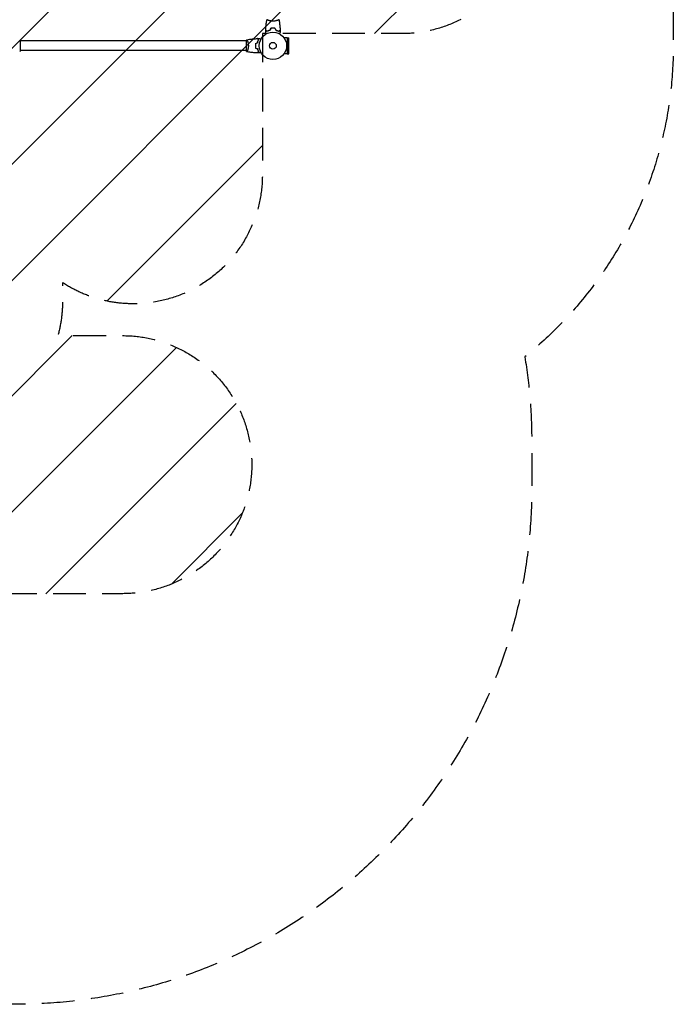
# Model space of a CAD drawing. Units: millimetres. Extents: x -5139 to 4797, y -3715 to 3715.
# Drawn here: x 2265 to 4797, y -3715 to 101 of the extents above; entities that cross this region are included whole.
import ezdxf

# ---------------------------------------------------------------- set-up
doc = ezdxf.new("R2010")
doc.units = ezdxf.units.MM
doc.header["$LTSCALE"] = 20
doc.linetypes.add('HIDDEN', pattern=[9.525, 6.35, -3.175])
for name, color, linetype in [('2d', 230, 'Continuous'), ('EN16630-SafetyZone', 97, 'HIDDEN'), ('EN16630-TrainingSpace', 20, 'HIDDEN'), ('EN16630-TrainingSpace_Hatch', 20, 'HIDDEN')]:
    doc.layers.add(name, color=color, linetype=linetype)

msp = doc.modelspace()

# ---------------------------------------------------------------- hatches: boundary and pattern name
at = {"layer": 'EN16630-TrainingSpace_Hatch'}
h = msp.add_hatch(dxfattribs=at)
h.set_pattern_fill('ANSI31', color=256, scale=100)
edge = h.paths.add_edge_path()
edge.add_line((3205, 2030), (3205, 1477.1))
edge.add_line((3205, 1477.1), (3746, 1477.1))
edge.add_arc((3746, 977.1), 500, 0, 90, ccw=False)
edge.add_line((4246, 977.1), (4246, 547.1))
edge.add_arc((3746, 547.1), 500, -90, 0, ccw=False)
edge.add_line((3746, 47.1), (3246, 47.1))
edge.add_line((3246, 47.1), (3205, 47.1))
edge.add_line((3205, 47.1), (3205, -500))
edge.add_arc((2705, -500), 500, -90, 0, ccw=False)
edge.add_arc((2705, -500), 500, 236.7603, 270, ccw=False)
edge.add_line((2430.9, -918.2), (2430.9, -990.2))
edge.add_arc((1930.9, -990.2), 500, -15.4514, 0, ccw=False)
edge.add_line((2412.9, -1123.4), (2664, -1123.4))
edge.add_arc((2664, -1623.4), 500, 0, 90, ccw=False)
edge.add_arc((2664, -1623.4), 500, 270, 360, ccw=False)
edge.add_line((2664, -2123.4), (2164, -2123.4))
edge.add_line((2164, -2123.4), (1664, -2123.4))
edge.add_arc((1664, -1623.4), 500, 228.3633, 270, ccw=False)
edge.add_arc((1000, -1623), 500, 270, 311.5746, ccw=False)
edge.add_line((1000, -2123), (-1000, -2123))
edge.add_arc((-1000, -1623), 500, 164.5914, 270, ccw=False)
edge.add_line((-1482, -1490.1), (-1801.2, -1490.1))
edge.add_arc((-2800.8, -1464.5), 1000, 270, 358.5325, ccw=False)
edge.add_line((-2800.8, -2464.5), (-3000.8, -2464.5))
edge.add_arc((-3000.8, -1464.5), 1000, 107.3553, 270, ccw=False)
edge.add_arc((-2439, 0), 1000, 180, 210.6683, ccw=False)
edge.add_line((-3439, 0), (-3439, 2164))
edge.add_arc((-2439, 2164), 1000, 90, 180, ccw=False)
edge.add_arc((-2439, 2164), 1000, 0, 90, ccw=False)
edge.add_line((-1439, 2164), (-1439, 408.2))
edge.add_line((-1439, 408.2), (-978.6, 408.2))
edge.add_arc((-500, 552.9), 500, 180, 196.8265, ccw=False)
edge.add_line((-1000, 552.9), (-1000, 982.9))
edge.add_arc((-500, 982.9), 500, 90, 180, ccw=False)
edge.add_line((-500, 1482.9), (0, 1482.9))
edge.add_line((0, 1482.9), (500, 1482.9))
edge.add_arc((500, 982.9), 500, 0, 90, ccw=False)
edge.add_line((1000, 982.9), (1000, 552.9))
edge.add_arc((500, 552.9), 500, -16.8265, 0, ccw=False)
edge.add_line((978.6, 408.2), (1930.9, 408.2))
edge.add_arc((1930.9, -91.8), 500, 56.7603, 90, ccw=False)
edge.add_line((2205, 326.3), (2205, 500))
edge.add_arc((2705, 500), 500, 156.6354, 180, ccw=False)
edge.add_line((2246, 698.3), (2246, 831.7))
edge.add_arc((2705, 1030), 500, 180, 203.3646, ccw=False)
edge.add_line((2205, 1030), (2205, 2030))
edge.add_arc((2705, 2030), 500, 90, 180, ccw=False)
edge.add_arc((2705, 2030), 500, 0, 90, ccw=False)

# ---------------------------------------------------------------- linework, layer by layer
at = {"layer": '2d'}
for p, q in [((3227, 98.8), (3227, 98.8)), ((3265, 98.8), (3265, 98.8)), ((2268, -19.5), (2268, 19.5)), ((3142, 19), (2268, 19)), ((3142, 19.5), (3142, -19.5)), ((3147.2, 19), (3147.2, 19)), ((3301, 31.1), (3288.9, 31.1)), ((3301, 31.1), (3301, -31.1)), ((3301, 31), (3307.5, 31)), ((3307.5, -31), (3307.5, 31)), ((3142, -19), (2268, -19)), ((3147.2, -19), (3147.2, -19)), ((3301, -31.1), (3288.9, -31.1)), ((3301, -31), (3307.5, -31))]:
    msp.add_line(p, q, dxfattribs=at)
for radius in [53, 13]:
    msp.add_circle((3246, 0), radius, dxfattribs=at)
for points, knots in [([(3218.2, 60.6), (3218.3, 63.9), (3218.5, 67.2), (3219.1, 75.7), (3219.6, 80.8), (3220.9, 91), (3221.6, 96), (3222.5, 100.9)], [0, 0, 0, 0, 10.001335, 10.001335, 25.652861, 25.652861, 40.904303, 40.904303, 40.904303, 40.904303]), ([(3246, 95.3), (3245.1, 95.3), (3244.3, 95.3), (3242.6, 95.4), (3241.8, 95.4), (3240.5, 95.6), (3240.1, 95.6), (3239.3, 95.7), (3238.9, 95.8), (3237.7, 96), (3236.9, 96.1), (3235.4, 96.4), (3234.7, 96.6), (3233.3, 96.9), (3232.6, 97.1), (3230.6, 97.6), (3229.4, 98), (3227.8, 98.5), (3227.3, 98.7), (3226.3, 99.1), (3225.9, 99.2), (3224.7, 99.7), (3224.1, 100), (3223.3, 100.4), (3223.1, 100.5), (3222.8, 100.7), (3222.7, 100.7), (3222.6, 100.8), (3222.5, 100.9), (3222.5, 100.9), (3222.5, 100.9), (3222.5, 101), (3222.5, 101), (3222.5, 101), (3222.5, 101), (3222.5, 101)], [0.16356818, 0.16356818, 0.16356818, 0.16356818, 0.1661247, 0.1661247, 0.16868122, 0.16868122, 0.16995948, 0.16995948, 0.17123774, 0.17123774, 0.17379425, 0.17379425, 0.17635077, 0.17635077, 0.17890729, 0.17890729, 0.18402032, 0.18402032, 0.18657684, 0.18657684, 0.18913336, 0.18913336, 0.19424639, 0.19424639, 0.19680291, 0.19680291, 0.19935943, 0.19935943, 0.20063769, 0.20063769, 0.20191595, 0.20191595, 0.20447247, 0.20447247, 0.20490292, 0.20490292, 0.20490292, 0.20490292]), ([(3269.5, 101), (3269.5, 101), (3269.5, 101), (3269.5, 101), (3269.5, 101), (3269.5, 100.9), (3269.5, 100.9), (3269.5, 100.9), (3269.4, 100.8), (3269.2, 100.7), (3268.9, 100.5), (3268.2, 100.1), (3267.9, 100), (3267.2, 99.7), (3266.9, 99.5), (3265.7, 99), (3264.7, 98.7), (3263.4, 98.2), (3263.1, 98.1), (3262.5, 98), (3262.2, 97.9), (3261.3, 97.6), (3260.7, 97.4), (3259.4, 97.1), (3258.7, 96.9), (3257.7, 96.6), (3257.3, 96.6), (3256.6, 96.4), (3256.2, 96.3), (3254.3, 96), (3252.8, 95.7), (3250.3, 95.5), (3249.4, 95.4), (3247.7, 95.3), (3246.9, 95.3), (3246, 95.3)], [0.12220864, 0.12220864, 0.12220864, 0.12220864, 0.12268837, 0.12268837, 0.12524335, 0.12524335, 0.12652085, 0.12652085, 0.12779834, 0.12779834, 0.13290832, 0.13290832, 0.13546331, 0.13546331, 0.1380183, 0.1380183, 0.14312827, 0.14312827, 0.14440577, 0.14440577, 0.14568326, 0.14568326, 0.14823825, 0.14823825, 0.15079324, 0.15079324, 0.15207073, 0.15207073, 0.15334823, 0.15334823, 0.15845821, 0.15845821, 0.16101319, 0.16101319, 0.16356818, 0.16356818, 0.16356818, 0.16356818]), ([(3269.5, 100.9), (3269.8, 99.1), (3270.1, 97.3), (3271.2, 90.3), (3271.9, 85.2), (3273, 74.9), (3273.4, 69.7), (3273.7, 63.2), (3273.8, 61.9), (3273.8, 60.6)], [0.059168, 0.059168, 0.059168, 0.059168, 5.684186, 5.684186, 21.336328, 21.336328, 36.985892, 36.985892, 40.963275, 40.963275, 40.963275, 40.963275]), ([(3221.2, 46.8), (3221.1, 47), (3221, 47.2), (3220.5, 48.1), (3220.1, 48.8), (3219.5, 49.7), (3219.4, 50), (3219, 50.5), (3218.9, 50.8), (3218.6, 51.2), (3218.5, 51.4), (3218.3, 51.8), (3218.2, 51.9), (3218.1, 52.2), (3218.1, 52.3), (3218, 52.3), (3218, 52.3), (3218, 52.3), (3218, 52.3), (3218, 52.4), (3218, 52.4), (3218, 52.4), (3218, 52.4), (3218, 52.4)], [0.00292306, 0.00292306, 0.00292306, 0.00292306, 0.00379004, 0.00379004, 0.00758008, 0.00758008, 0.0094751, 0.0094751, 0.01137012, 0.01137012, 0.01326514, 0.01326514, 0.01516016, 0.01516016, 0.01705518, 0.01705518, 0.01800269, 0.01800269, 0.0189502, 0.0189502, 0.02274024, 0.02274024, 0.02935902, 0.02935902, 0.02935902, 0.02935902]), ([(3223, 55.8), (3222.4, 56.3), (3221.9, 56.8), (3221, 57.8), (3220.6, 58.2), (3220, 58.8), (3219.8, 59), (3219.4, 59.3), (3219.3, 59.5), (3218.9, 59.9), (3218.6, 60.1), (3218.4, 60.3), (3218.4, 60.4), (3218.3, 60.5), (3218.2, 60.5), (3218.2, 60.5), (3218.2, 60.5), (3218.2, 60.6), (3218.2, 60.6), (3218.2, 60.6), (3218.2, 60.6), (3218.2, 60.6)], [0, 0, 0, 0, 0.00350666, 0.00350666, 0.00701332, 0.00701332, 0.00876665, 0.00876665, 0.01051997, 0.01051997, 0.01402663, 0.01402663, 0.01577996, 0.01577996, 0.01753329, 0.01753329, 0.02103995, 0.02103995, 0.02454661, 0.02454661, 0.02744921, 0.02744921, 0.02744921, 0.02744921]), ([(3223, 55.5), (3222.4, 56.1), (3221.9, 56.6), (3221, 57.5), (3220.5, 57.9), (3219.9, 58.5), (3219.8, 58.7), (3219.4, 59), (3219.3, 59.2), (3218.8, 59.6), (3218.6, 59.8), (3218.4, 60.1), (3218.3, 60.1), (3218.3, 60.2), (3218.3, 60.2), (3218.2, 60.2), (3218.2, 60.2), (3218.2, 60.3), (3218.2, 60.3), (3218.2, 60.3), (3218.2, 60.3), (3218.2, 60.3), (3218.2, 60.3), (3218.2, 60.3)], [0, 0, 0, 0, 0.0035063, 0.0035063, 0.0070126, 0.0070126, 0.00876575, 0.00876575, 0.0105189, 0.0105189, 0.0140252, 0.0140252, 0.01577835, 0.01577835, 0.01665493, 0.01665493, 0.0175315, 0.0175315, 0.02103781, 0.02103781, 0.02454411, 0.02454411, 0.0274484, 0.0274484, 0.0274484, 0.0274484]), ([(3234.9, 60.2), (3233.7, 59.9), (3232.5, 59.6), (3230.3, 58.9), (3229.3, 58.5), (3227.3, 57.8), (3226.4, 57.4), (3224.6, 56.6), (3223.8, 56.1), (3223, 55.8)], [0, 0, 0, 0, 0.00398181, 0.00398181, 0.00796362, 0.00796362, 0.01194542, 0.01194542, 0.01592723, 0.01592723, 0.01592723, 0.01592723]), ([(3235.1, 60), (3233.8, 59.7), (3232.7, 59.4), (3230.4, 58.7), (3229.3, 58.3), (3227.8, 57.8), (3227.3, 57.6), (3226.4, 57.2), (3225.9, 56.9), (3224.6, 56.3), (3223.7, 55.9), (3223, 55.5)], [0, 0, 0, 0, 0.00404294, 0.00404294, 0.00808588, 0.00808588, 0.01010735, 0.01010735, 0.01212882, 0.01212882, 0.01617176, 0.01617176, 0.01617176, 0.01617176]), ([(3246, 68), (3244.4, 68), (3242.9, 68), (3240.6, 67.7), (3239.8, 67.7), (3238.3, 67.4), (3237.5, 67.3), (3236.8, 67.2)], [0.009405818, 0.009405818, 0.009405818, 0.009405818, 0.01410835, 0.01410835, 0.016459616, 0.016459616, 0.018810883, 0.018810883, 0.018810883, 0.018810883]), ([(3246, 67.8), (3244.5, 67.8), (3242.9, 67.8), (3240.7, 67.6), (3239.9, 67.5), (3238.4, 67.3), (3237.7, 67.1), (3236.9, 67)], [0.009233803, 0.009233803, 0.009233803, 0.009233803, 0.013850802, 0.013850802, 0.016159301, 0.016159301, 0.0184678, 0.0184678, 0.0184678, 0.0184678]), ([(3255.2, 67.2), (3253.7, 67.5), (3252.2, 67.7), (3249.9, 67.9), (3249.2, 67.9), (3247.6, 68), (3246.8, 68), (3246, 68)], [0, 0, 0, 0, 0.004702909, 0.004702909, 0.007054363, 0.007054363, 0.009405818, 0.009405818, 0.009405818, 0.009405818]), ([(3255.1, 67), (3253.6, 67.3), (3252.1, 67.5), (3249.9, 67.7), (3249.1, 67.7), (3247.6, 67.8), (3246.8, 67.8), (3246, 67.8)], [0, 0, 0, 0, 0.004616902, 0.004616902, 0.006925353, 0.006925353, 0.009233803, 0.009233803, 0.009233803, 0.009233803]), ([(3256.9, 60), (3258.2, 59.7), (3259.3, 59.4), (3261.6, 58.7), (3262.7, 58.3), (3264.2, 57.8), (3264.7, 57.6), (3265.6, 57.2), (3266.1, 56.9), (3267.4, 56.3), (3268.3, 55.9), (3269, 55.5)], [0, 0, 0, 0, 0.00404294, 0.00404294, 0.00808588, 0.00808588, 0.01010735, 0.01010735, 0.01212882, 0.01212882, 0.01617176, 0.01617176, 0.01617176, 0.01617176]), ([(3257.1, 60.2), (3258.3, 59.9), (3259.5, 59.6), (3261.7, 58.9), (3262.7, 58.5), (3264.7, 57.8), (3265.6, 57.4), (3267.4, 56.6), (3268.2, 56.1), (3269, 55.8)], [0, 0, 0, 0, 0.00398181, 0.00398181, 0.00796362, 0.00796362, 0.01194542, 0.01194542, 0.01592723, 0.01592723, 0.01592723, 0.01592723]), ([(3269, 55.8), (3269.6, 56.3), (3270.1, 56.8), (3271, 57.8), (3271.4, 58.2), (3272, 58.8), (3272.2, 59), (3272.6, 59.3), (3272.7, 59.5), (3273.1, 59.9), (3273.4, 60.1), (3273.6, 60.3), (3273.6, 60.4), (3273.7, 60.5), (3273.8, 60.5), (3273.8, 60.5), (3273.8, 60.5), (3273.8, 60.6), (3273.8, 60.6), (3273.8, 60.6), (3273.8, 60.6), (3273.8, 60.6)], [0, 0, 0, 0, 0.00350666, 0.00350666, 0.00701332, 0.00701332, 0.00876665, 0.00876665, 0.01051997, 0.01051997, 0.01402663, 0.01402663, 0.01577996, 0.01577996, 0.01753329, 0.01753329, 0.02103995, 0.02103995, 0.02454661, 0.02454661, 0.02744921, 0.02744921, 0.02744921, 0.02744921]), ([(3269, 55.5), (3269.6, 56.1), (3270.1, 56.6), (3271, 57.5), (3271.5, 57.9), (3272.1, 58.5), (3272.2, 58.7), (3272.6, 59), (3272.7, 59.2), (3273.2, 59.6), (3273.4, 59.8), (3273.6, 60.1), (3273.7, 60.1), (3273.7, 60.2), (3273.7, 60.2), (3273.8, 60.2), (3273.8, 60.2), (3273.8, 60.3), (3273.8, 60.3), (3273.8, 60.3), (3273.8, 60.3), (3273.8, 60.3), (3273.8, 60.3), (3273.8, 60.3)], [0, 0, 0, 0, 0.0035063, 0.0035063, 0.0070126, 0.0070126, 0.00876575, 0.00876575, 0.0105189, 0.0105189, 0.0140252, 0.0140252, 0.01577835, 0.01577835, 0.01665493, 0.01665493, 0.0175315, 0.0175315, 0.02103781, 0.02103781, 0.02454411, 0.02454411, 0.0274484, 0.0274484, 0.0274484, 0.0274484]), ([(3274, 52.4), (3274, 52.4), (3274, 52.4), (3274, 52.4), (3274, 52.4), (3274, 52.3), (3274, 52.3), (3274, 52.3), (3274, 52.3), (3273.9, 52.2), (3273.9, 52.1), (3273.7, 51.8), (3273.5, 51.4), (3273.1, 50.8), (3272.9, 50.5), (3272.6, 50), (3272.4, 49.7), (3271.9, 48.7), (3271.5, 48.1), (3271, 47.2), (3270.9, 47), (3270.8, 46.8)], [0.03093242, 0.03093242, 0.03093242, 0.03093242, 0.03756195, 0.03756195, 0.04131815, 0.04131815, 0.04225719, 0.04225719, 0.04319624, 0.04319624, 0.04507434, 0.04507434, 0.04883054, 0.04883054, 0.05070863, 0.05070863, 0.05258673, 0.05258673, 0.05634293, 0.05634293, 0.05718798, 0.05718798, 0.05718798, 0.05718798]), ([(2265, 23.5), (2265.9, 22.5), (2266.8, 21.3), (2267.7, 19.9), (2267.9, 19.7), (2268, 19.5)], [0, 0, 0, 0, 4.405135, 4.405135, 5.108724, 5.108724, 5.108724, 5.108724]), ([(3145, 23.5), (3145, 23.5), (3145, 23.5), (3145, 23.5), (3145, 23.5), (3145.1, 23.5), (3145.1, 23.5), (3145.1, 23.5), (3145.2, 23.4), (3145.3, 23.2), (3145.5, 22.9), (3145.9, 22.2), (3146, 21.9), (3146.3, 21.2), (3146.5, 20.9), (3147, 19.7), (3147.3, 18.7), (3147.8, 17.4), (3147.9, 17.1), (3148, 16.5), (3148.1, 16.2), (3148.4, 15.3), (3148.6, 14.7), (3148.9, 13.4), (3149.1, 12.7), (3149.4, 11.7), (3149.4, 11.3), (3149.6, 10.6), (3149.7, 10.2), (3150, 8.3), (3150.3, 6.8), (3150.5, 4.3), (3150.6, 3.4), (3150.7, 1.7), (3150.7, 0.9), (3150.7, 0)], [0.12220864, 0.12220864, 0.12220864, 0.12220864, 0.12268837, 0.12268837, 0.12524335, 0.12524335, 0.12652085, 0.12652085, 0.12779834, 0.12779834, 0.13290832, 0.13290832, 0.13546331, 0.13546331, 0.1380183, 0.1380183, 0.14312827, 0.14312827, 0.14440577, 0.14440577, 0.14568326, 0.14568326, 0.14823825, 0.14823825, 0.15079324, 0.15079324, 0.15207073, 0.15207073, 0.15334823, 0.15334823, 0.15845821, 0.15845821, 0.16101319, 0.16101319, 0.16356818, 0.16356818, 0.16356818, 0.16356818]), ([(3150.7, 0), (3150.7, -0.9), (3150.7, -1.7), (3150.6, -3.4), (3150.6, -4.2), (3150.4, -5.5), (3150.4, -5.9), (3150.3, -6.7), (3150.2, -7.1), (3150, -8.3), (3149.9, -9.1), (3149.6, -10.6), (3149.4, -11.3), (3149.1, -12.7), (3148.9, -13.4), (3148.4, -15.4), (3148, -16.6), (3147.5, -18.2), (3147.3, -18.7), (3146.9, -19.7), (3146.8, -20.1), (3146.3, -21.3), (3146, -21.9), (3145.6, -22.7), (3145.5, -22.9), (3145.3, -23.2), (3145.3, -23.3), (3145.2, -23.4), (3145.1, -23.5), (3145.1, -23.5), (3145.1, -23.5), (3145, -23.5), (3145, -23.5), (3145, -23.5), (3145, -23.5), (3145, -23.5)], [0.16356818, 0.16356818, 0.16356818, 0.16356818, 0.1661247, 0.1661247, 0.16868122, 0.16868122, 0.16995948, 0.16995948, 0.17123774, 0.17123774, 0.17379425, 0.17379425, 0.17635077, 0.17635077, 0.17890729, 0.17890729, 0.18402032, 0.18402032, 0.18657684, 0.18657684, 0.18913336, 0.18913336, 0.19424639, 0.19424639, 0.19680291, 0.19680291, 0.19935943, 0.19935943, 0.20063769, 0.20063769, 0.20191595, 0.20191595, 0.20447247, 0.20447247, 0.20490292, 0.20490292, 0.20490292, 0.20490292]), ([(3145.1, 23.5), (3148.3, 24.1), (3151.6, 24.6), (3159.9, 25.8), (3165.1, 26.4), (3175.3, 27.3), (3180.4, 27.6), (3185.4, 27.8)], [0.059168, 0.059168, 0.059168, 0.059168, 10.001335, 10.001335, 25.653057, 25.653057, 40.963039, 40.963039, 40.963039, 40.963039]), ([(3178.8, 9.2), (3178.5, 7.7), (3178.3, 6.2), (3178.1, 3.9), (3178.1, 3.2), (3178, 1.6), (3178, 0.8), (3178, 0)], [0, 0, 0, 0, 0.004702909, 0.004702909, 0.007054363, 0.007054363, 0.009405818, 0.009405818, 0.009405818, 0.009405818]), ([(3178, 0), (3178, -1.6), (3178, -3.1), (3178.3, -5.4), (3178.3, -6.2), (3178.6, -7.7), (3178.7, -8.5), (3178.8, -9.2)], [0.009405818, 0.009405818, 0.009405818, 0.009405818, 0.01410835, 0.01410835, 0.016459616, 0.016459616, 0.018810883, 0.018810883, 0.018810883, 0.018810883]), ([(3179, 9.1), (3178.7, 7.6), (3178.5, 6.1), (3178.3, 3.9), (3178.3, 3.1), (3178.2, 1.6), (3178.2, 0.8), (3178.2, 0)], [0, 0, 0, 0, 0.004616902, 0.004616902, 0.006925353, 0.006925353, 0.009233803, 0.009233803, 0.009233803, 0.009233803]), ([(3179, 9.1), (3178.7, 7.6), (3178.5, 6.1), (3178.3, 3.9), (3178.3, 3.1), (3178.2, 1.6), (3178.2, 0.8), (3178.2, 0)], [0, 0, 0, 0, 0.004616902, 0.004616902, 0.006925353, 0.006925353, 0.009233803, 0.009233803, 0.009233803, 0.009233803]), ([(3179, 9.1), (3178.7, 7.6), (3178.5, 6.1), (3178.3, 3.9), (3178.3, 3.1), (3178.2, 1.6), (3178.2, 0.8), (3178.2, 0)], [0, 0, 0, 0, 0.004616902, 0.004616902, 0.006925353, 0.006925353, 0.009233803, 0.009233803, 0.009233803, 0.009233803]), ([(3179, 9.1), (3178.7, 7.6), (3178.5, 6.1), (3178.3, 3.9), (3178.3, 3.1), (3178.2, 1.6), (3178.2, 0.8), (3178.2, 0)], [0, 0, 0, 0, 0.004616902, 0.004616902, 0.006925353, 0.006925353, 0.009233803, 0.009233803, 0.009233803, 0.009233803]), ([(3179, 9.1), (3178.7, 7.6), (3178.5, 6.1), (3178.3, 3.9), (3178.3, 3.1), (3178.2, 1.6), (3178.2, 0.8), (3178.2, 0)], [0, 0, 0, 0, 0.004616902, 0.004616902, 0.006925353, 0.006925353, 0.009233803, 0.009233803, 0.009233803, 0.009233803]), ([(3179, 9.1), (3178.7, 7.6), (3178.5, 6.1), (3178.3, 3.9), (3178.3, 3.1), (3178.2, 1.6), (3178.2, 0.8), (3178.2, 0)], [0, 0, 0, 0, 0.004616902, 0.004616902, 0.006925353, 0.006925353, 0.009233803, 0.009233803, 0.009233803, 0.009233803]), ([(3178.2, 0), (3178.2, -1.5), (3178.2, -3.1), (3178.4, -5.3), (3178.5, -6.1), (3178.7, -7.6), (3178.9, -8.3), (3179, -9.1)], [0.009233803, 0.009233803, 0.009233803, 0.009233803, 0.013850802, 0.013850802, 0.016159301, 0.016159301, 0.0184678, 0.0184678, 0.0184678, 0.0184678]), ([(3178.2, 0), (3178.2, -1.5), (3178.2, -3.1), (3178.4, -5.3), (3178.5, -6.1), (3178.7, -7.6), (3178.9, -8.3), (3179, -9.1)], [0.009233803, 0.009233803, 0.009233803, 0.009233803, 0.013850802, 0.013850802, 0.016159301, 0.016159301, 0.0184678, 0.0184678, 0.0184678, 0.0184678]), ([(3178.2, 0), (3178.2, -1.5), (3178.2, -3.1), (3178.4, -5.3), (3178.5, -6.1), (3178.7, -7.6), (3178.9, -8.3), (3179, -9.1)], [0.009233803, 0.009233803, 0.009233803, 0.009233803, 0.013850802, 0.013850802, 0.016159301, 0.016159301, 0.0184678, 0.0184678, 0.0184678, 0.0184678]), ([(3178.2, 0), (3178.2, -1.5), (3178.2, -3.1), (3178.4, -5.3), (3178.5, -6.1), (3178.7, -7.6), (3178.9, -8.3), (3179, -9.1)], [0.009233803, 0.009233803, 0.009233803, 0.009233803, 0.013850802, 0.013850802, 0.016159301, 0.016159301, 0.0184678, 0.0184678, 0.0184678, 0.0184678]), ([(3178.2, 0), (3178.2, -1.5), (3178.2, -3.1), (3178.4, -5.3), (3178.5, -6.1), (3178.7, -7.6), (3178.9, -8.3), (3179, -9.1)], [0.009233803, 0.009233803, 0.009233803, 0.009233803, 0.013850802, 0.013850802, 0.016159301, 0.016159301, 0.0184678, 0.0184678, 0.0184678, 0.0184678]), ([(3178.2, 0), (3178.2, -1.5), (3178.2, -3.1), (3178.4, -5.3), (3178.5, -6.1), (3178.7, -7.6), (3178.9, -8.3), (3179, -9.1)], [0.009233803, 0.009233803, 0.009233803, 0.009233803, 0.013850802, 0.013850802, 0.016159301, 0.016159301, 0.0184678, 0.0184678, 0.0184678, 0.0184678]), ([(3190.2, 23), (3189.7, 23.6), (3189.2, 24.1), (3188.2, 25), (3187.8, 25.4), (3187.2, 26), (3187, 26.2), (3186.7, 26.6), (3186.5, 26.7), (3186.1, 27.1), (3185.9, 27.4), (3185.7, 27.6), (3185.6, 27.6), (3185.5, 27.7), (3185.5, 27.8), (3185.5, 27.8), (3185.5, 27.8), (3185.4, 27.8), (3185.4, 27.8), (3185.4, 27.8), (3185.4, 27.8), (3185.4, 27.8)], [0, 0, 0, 0, 0.00350666, 0.00350666, 0.00701332, 0.00701332, 0.00876665, 0.00876665, 0.01051997, 0.01051997, 0.01402663, 0.01402663, 0.01577996, 0.01577996, 0.01753329, 0.01753329, 0.02103995, 0.02103995, 0.02454661, 0.02454661, 0.02744921, 0.02744921, 0.02744921, 0.02744921]), ([(3190.5, 23), (3189.9, 23.6), (3189.4, 24.1), (3188.5, 25), (3188.1, 25.5), (3187.5, 26.1), (3187.3, 26.2), (3187, 26.6), (3186.8, 26.7), (3186.4, 27.2), (3186.2, 27.4), (3185.9, 27.6), (3185.9, 27.7), (3185.8, 27.7), (3185.8, 27.7), (3185.8, 27.8), (3185.8, 27.8), (3185.7, 27.8), (3185.7, 27.8), (3185.7, 27.8), (3185.7, 27.8), (3185.7, 27.8), (3185.7, 27.8), (3185.7, 27.8)], [0, 0, 0, 0, 0.0035063, 0.0035063, 0.0070126, 0.0070126, 0.00876575, 0.00876575, 0.0105189, 0.0105189, 0.0140252, 0.0140252, 0.01577835, 0.01577835, 0.01665493, 0.01665493, 0.0175315, 0.0175315, 0.02103781, 0.02103781, 0.02454411, 0.02454411, 0.0274484, 0.0274484, 0.0274484, 0.0274484]), ([(3185.8, 11.1), (3186.1, 12.3), (3186.4, 13.5), (3187.1, 15.7), (3187.5, 16.7), (3188.2, 18.7), (3188.6, 19.6), (3189.4, 21.4), (3189.9, 22.2), (3190.2, 23)], [0, 0, 0, 0, 0.00398181, 0.00398181, 0.00796362, 0.00796362, 0.01194542, 0.01194542, 0.01592723, 0.01592723, 0.01592723, 0.01592723]), ([(3186, 10.9), (3186.3, 12.2), (3186.6, 13.3), (3187.3, 15.6), (3187.7, 16.7), (3188.2, 18.2), (3188.4, 18.7), (3188.8, 19.6), (3189.1, 20.1), (3189.7, 21.4), (3190.1, 22.3), (3190.5, 23)], [0, 0, 0, 0, 0.00404294, 0.00404294, 0.00808588, 0.00808588, 0.01010735, 0.01010735, 0.01212882, 0.01212882, 0.01617176, 0.01617176, 0.01617176, 0.01617176]), ([(3186, 10.9), (3186.3, 12.2), (3186.6, 13.3), (3187.3, 15.6), (3187.7, 16.7), (3188.2, 18.2), (3188.4, 18.7), (3188.8, 19.6), (3189.1, 20.1), (3189.7, 21.4), (3190.1, 22.3), (3190.5, 23)], [0, 0, 0, 0, 0.00404294, 0.00404294, 0.00808588, 0.00808588, 0.01010735, 0.01010735, 0.01212882, 0.01212882, 0.01617176, 0.01617176, 0.01617176, 0.01617176]), ([(3186, 10.9), (3186.3, 12.2), (3186.6, 13.3), (3187.3, 15.6), (3187.7, 16.7), (3188.2, 18.2), (3188.4, 18.7), (3188.8, 19.6), (3189.1, 20.1), (3189.7, 21.4), (3190.1, 22.3), (3190.5, 23)], [0, 0, 0, 0, 0.00404294, 0.00404294, 0.00808588, 0.00808588, 0.01010735, 0.01010735, 0.01212882, 0.01212882, 0.01617176, 0.01617176, 0.01617176, 0.01617176]), ([(3186, 10.9), (3186.3, 12.2), (3186.6, 13.3), (3187.3, 15.6), (3187.7, 16.7), (3188.2, 18.2), (3188.4, 18.7), (3188.8, 19.6), (3189.1, 20.1), (3189.7, 21.4), (3190.1, 22.3), (3190.5, 23)], [0, 0, 0, 0, 0.00404294, 0.00404294, 0.00808588, 0.00808588, 0.01010735, 0.01010735, 0.01212882, 0.01212882, 0.01617176, 0.01617176, 0.01617176, 0.01617176]), ([(3186, 10.9), (3186.3, 12.2), (3186.6, 13.3), (3187.3, 15.6), (3187.7, 16.7), (3188.2, 18.2), (3188.4, 18.7), (3188.8, 19.6), (3189.1, 20.1), (3189.7, 21.4), (3190.1, 22.3), (3190.5, 23)], [0, 0, 0, 0, 0.00404294, 0.00404294, 0.00808588, 0.00808588, 0.01010735, 0.01010735, 0.01212882, 0.01212882, 0.01617176, 0.01617176, 0.01617176, 0.01617176]), ([(3186, 10.9), (3186.3, 12.2), (3186.6, 13.3), (3187.3, 15.6), (3187.7, 16.7), (3188.2, 18.2), (3188.4, 18.7), (3188.8, 19.6), (3189.1, 20.1), (3189.7, 21.4), (3190.1, 22.3), (3190.5, 23)], [0, 0, 0, 0, 0.00404294, 0.00404294, 0.00808588, 0.00808588, 0.01010735, 0.01010735, 0.01212882, 0.01212882, 0.01617176, 0.01617176, 0.01617176, 0.01617176]), ([(3193.6, 28), (3193.6, 28), (3193.6, 28), (3193.6, 28), (3193.6, 28), (3193.7, 28), (3193.7, 28), (3193.7, 28)], [0.032466378, 0.032466378, 0.032466378, 0.032466378, 0.03756195, 0.03756195, 0.041318145, 0.041318145, 0.042083011, 0.042083011, 0.042083011, 0.042083011]), ([(3193.6, 28), (3193.6, 28), (3193.6, 28), (3193.6, 28), (3193.6, 28), (3193.7, 28), (3193.7, 28), (3193.7, 28)], [0.032466378, 0.032466378, 0.032466378, 0.032466378, 0.03756195, 0.03756195, 0.041318145, 0.041318145, 0.042083011, 0.042083011, 0.042083011, 0.042083011]), ([(3193.6, 28), (3193.6, 28), (3193.6, 28), (3193.6, 28), (3193.6, 28), (3193.7, 28), (3193.7, 28), (3193.7, 28)], [0.032466378, 0.032466378, 0.032466378, 0.032466378, 0.03756195, 0.03756195, 0.041318145, 0.041318145, 0.042083011, 0.042083011, 0.042083011, 0.042083011]), ([(3193.6, 28), (3193.6, 28), (3193.6, 28), (3193.6, 28), (3193.6, 28), (3193.7, 28), (3193.7, 28), (3193.7, 28)], [0.032466378, 0.032466378, 0.032466378, 0.032466378, 0.03756195, 0.03756195, 0.041318145, 0.041318145, 0.042083011, 0.042083011, 0.042083011, 0.042083011]), ([(3193.6, 28), (3193.6, 28), (3193.6, 28), (3193.6, 28), (3193.6, 28), (3193.7, 28), (3193.7, 28), (3193.7, 28)], [0.032466378, 0.032466378, 0.032466378, 0.032466378, 0.03756195, 0.03756195, 0.041318145, 0.041318145, 0.042083011, 0.042083011, 0.042083011, 0.042083011]), ([(3193.6, 28), (3193.6, 28), (3193.6, 28), (3193.6, 28), (3193.6, 28), (3193.7, 28), (3193.7, 28), (3193.7, 28), (3193.7, 28), (3193.8, 27.9), (3193.9, 27.9), (3194.2, 27.7), (3194.6, 27.5), (3195.2, 27.1), (3195.5, 26.9), (3196, 26.6), (3196.3, 26.4), (3197.3, 25.9), (3197.9, 25.5), (3198.8, 25), (3199, 24.9), (3199.2, 24.8)], [0.03093242, 0.03093242, 0.03093242, 0.03093242, 0.03756195, 0.03756195, 0.04131815, 0.04131815, 0.04225719, 0.04225719, 0.04319624, 0.04319624, 0.04507434, 0.04507434, 0.04883054, 0.04883054, 0.05070863, 0.05070863, 0.05258673, 0.05258673, 0.05634293, 0.05634293, 0.05718798, 0.05718798, 0.05718798, 0.05718798]), ([(3145, -23.5), (3144.1, -22.5), (3143.2, -21.3), (3142.3, -19.9), (3142.1, -19.7), (3142, -19.5)], [0, 0, 0, 0, 4.405135, 4.405135, 5.108724, 5.108724, 5.108724, 5.108724]), ([(3146, -21.8), (3145.9, -22.1), (3145.8, -22.3), (3145.6, -22.7), (3145.5, -22.9), (3145.3, -23.2), (3145.3, -23.3), (3145.2, -23.4), (3145.1, -23.5), (3145.1, -23.5), (3145.1, -23.5), (3145, -23.5), (3145, -23.5), (3145, -23.5), (3145, -23.5), (3145, -23.5)], [0.19243018, 0.19243018, 0.19243018, 0.19243018, 0.19424639, 0.19424639, 0.19680291, 0.19680291, 0.19935943, 0.19935943, 0.20063769, 0.20063769, 0.20191595, 0.20191595, 0.20447247, 0.20447247, 0.20490292, 0.20490292, 0.20490292, 0.20490292]), ([(3146, -21.8), (3145.9, -22.1), (3145.8, -22.3), (3145.6, -22.7), (3145.5, -22.9), (3145.3, -23.2), (3145.3, -23.3), (3145.2, -23.4), (3145.1, -23.5), (3145.1, -23.5), (3145.1, -23.5), (3145, -23.5), (3145, -23.5), (3145, -23.5), (3145, -23.5), (3145, -23.5)], [0.19243018, 0.19243018, 0.19243018, 0.19243018, 0.19424639, 0.19424639, 0.19680291, 0.19680291, 0.19935943, 0.19935943, 0.20063769, 0.20063769, 0.20191595, 0.20191595, 0.20447247, 0.20447247, 0.20490292, 0.20490292, 0.20490292, 0.20490292]), ([(3146, -21.8), (3145.9, -22.1), (3145.8, -22.3), (3145.6, -22.7), (3145.5, -22.9), (3145.3, -23.2), (3145.3, -23.3), (3145.2, -23.4), (3145.1, -23.5), (3145.1, -23.5), (3145.1, -23.5), (3145, -23.5), (3145, -23.5), (3145, -23.5), (3145, -23.5), (3145, -23.5)], [0.19243018, 0.19243018, 0.19243018, 0.19243018, 0.19424639, 0.19424639, 0.19680291, 0.19680291, 0.19935943, 0.19935943, 0.20063769, 0.20063769, 0.20191595, 0.20191595, 0.20447247, 0.20447247, 0.20490292, 0.20490292, 0.20490292, 0.20490292]), ([(3146, -21.8), (3145.9, -22.1), (3145.8, -22.3), (3145.6, -22.7), (3145.5, -22.9), (3145.3, -23.2), (3145.3, -23.3), (3145.2, -23.4), (3145.1, -23.5), (3145.1, -23.5), (3145.1, -23.5), (3145, -23.5), (3145, -23.5), (3145, -23.5), (3145, -23.5), (3145, -23.5)], [0.19243018, 0.19243018, 0.19243018, 0.19243018, 0.19424639, 0.19424639, 0.19680291, 0.19680291, 0.19935943, 0.19935943, 0.20063769, 0.20063769, 0.20191595, 0.20191595, 0.20447247, 0.20447247, 0.20490292, 0.20490292, 0.20490292, 0.20490292]), ([(3146, -21.8), (3145.9, -22.1), (3145.8, -22.3), (3145.6, -22.7), (3145.5, -22.9), (3145.3, -23.2), (3145.3, -23.3), (3145.2, -23.4), (3145.1, -23.5), (3145.1, -23.5), (3145.1, -23.5), (3145, -23.5), (3145, -23.5), (3145, -23.5), (3145, -23.5), (3145, -23.5)], [0.19243018, 0.19243018, 0.19243018, 0.19243018, 0.19424639, 0.19424639, 0.19680291, 0.19680291, 0.19935943, 0.19935943, 0.20063769, 0.20063769, 0.20191595, 0.20191595, 0.20447247, 0.20447247, 0.20490292, 0.20490292, 0.20490292, 0.20490292]), ([(3185.4, -27.8), (3182.1, -27.7), (3178.8, -27.5), (3170.3, -26.9), (3165.2, -26.4), (3155, -25.1), (3150, -24.4), (3145.1, -23.5)], [0, 0, 0, 0, 10.001335, 10.001335, 25.652861, 25.652861, 40.904303, 40.904303, 40.904303, 40.904303]), ([(3190.2, -23), (3189.7, -23.6), (3189.2, -24.1), (3188.2, -25), (3187.8, -25.4), (3187.2, -26), (3187, -26.2), (3186.7, -26.6), (3186.5, -26.7), (3186.1, -27.1), (3185.9, -27.4), (3185.7, -27.6), (3185.6, -27.6), (3185.5, -27.7), (3185.5, -27.8), (3185.5, -27.8), (3185.5, -27.8), (3185.4, -27.8), (3185.4, -27.8), (3185.4, -27.8), (3185.4, -27.8), (3185.4, -27.8)], [0, 0, 0, 0, 0.00350666, 0.00350666, 0.00701332, 0.00701332, 0.00876665, 0.00876665, 0.01051997, 0.01051997, 0.01402663, 0.01402663, 0.01577996, 0.01577996, 0.01753329, 0.01753329, 0.02103995, 0.02103995, 0.02454661, 0.02454661, 0.02744921, 0.02744921, 0.02744921, 0.02744921]), ([(3190.5, -23), (3189.9, -23.6), (3189.4, -24.1), (3188.5, -25), (3188.1, -25.5), (3187.5, -26.1), (3187.3, -26.2), (3187, -26.6), (3186.8, -26.7), (3186.4, -27.2), (3186.2, -27.4), (3185.9, -27.6), (3185.9, -27.7), (3185.8, -27.7), (3185.8, -27.7), (3185.8, -27.8), (3185.8, -27.8), (3185.7, -27.8), (3185.7, -27.8), (3185.7, -27.8), (3185.7, -27.8), (3185.7, -27.8), (3185.7, -27.8), (3185.7, -27.8)], [0, 0, 0, 0, 0.0035063, 0.0035063, 0.0070126, 0.0070126, 0.00876575, 0.00876575, 0.0105189, 0.0105189, 0.0140252, 0.0140252, 0.01577835, 0.01577835, 0.01665493, 0.01665493, 0.0175315, 0.0175315, 0.02103781, 0.02103781, 0.02454411, 0.02454411, 0.0274484, 0.0274484, 0.0274484, 0.0274484]), ([(3185.8, -11.1), (3186.1, -12.3), (3186.4, -13.5), (3187.1, -15.7), (3187.5, -16.7), (3188.2, -18.7), (3188.6, -19.6), (3189.4, -21.4), (3189.9, -22.2), (3190.2, -23)], [0, 0, 0, 0, 0.00398181, 0.00398181, 0.00796362, 0.00796362, 0.01194542, 0.01194542, 0.01592723, 0.01592723, 0.01592723, 0.01592723]), ([(3186, -10.9), (3186.3, -12.2), (3186.6, -13.3), (3187.3, -15.6), (3187.7, -16.7), (3188.2, -18.2), (3188.4, -18.7), (3188.8, -19.6), (3189.1, -20.1), (3189.7, -21.4), (3190.1, -22.3), (3190.5, -23)], [0, 0, 0, 0, 0.00404294, 0.00404294, 0.00808588, 0.00808588, 0.01010735, 0.01010735, 0.01212882, 0.01212882, 0.01617176, 0.01617176, 0.01617176, 0.01617176]), ([(3186, -10.9), (3186.3, -12.2), (3186.6, -13.3), (3187.3, -15.6), (3187.7, -16.7), (3188.2, -18.2), (3188.4, -18.7), (3188.8, -19.6), (3189.1, -20.1), (3189.7, -21.4), (3190.1, -22.3), (3190.5, -23)], [0, 0, 0, 0, 0.00404294, 0.00404294, 0.00808588, 0.00808588, 0.01010735, 0.01010735, 0.01212882, 0.01212882, 0.01617176, 0.01617176, 0.01617176, 0.01617176]), ([(3186, -10.9), (3186.3, -12.2), (3186.6, -13.3), (3187.3, -15.6), (3187.7, -16.7), (3188.2, -18.2), (3188.4, -18.7), (3188.8, -19.6), (3189.1, -20.1), (3189.7, -21.4), (3190.1, -22.3), (3190.5, -23)], [0, 0, 0, 0, 0.00404294, 0.00404294, 0.00808588, 0.00808588, 0.01010735, 0.01010735, 0.01212882, 0.01212882, 0.01617176, 0.01617176, 0.01617176, 0.01617176]), ([(3186, -10.9), (3186.3, -12.2), (3186.6, -13.3), (3187.3, -15.6), (3187.7, -16.7), (3188.2, -18.2), (3188.4, -18.7), (3188.8, -19.6), (3189.1, -20.1), (3189.7, -21.4), (3190.1, -22.3), (3190.5, -23)], [0, 0, 0, 0, 0.00404294, 0.00404294, 0.00808588, 0.00808588, 0.01010735, 0.01010735, 0.01212882, 0.01212882, 0.01617176, 0.01617176, 0.01617176, 0.01617176]), ([(3186, -10.9), (3186.3, -12.2), (3186.6, -13.3), (3187.3, -15.6), (3187.7, -16.7), (3188.2, -18.2), (3188.4, -18.7), (3188.8, -19.6), (3189.1, -20.1), (3189.7, -21.4), (3190.1, -22.3), (3190.5, -23)], [0, 0, 0, 0, 0.00404294, 0.00404294, 0.00808588, 0.00808588, 0.01010735, 0.01010735, 0.01212882, 0.01212882, 0.01617176, 0.01617176, 0.01617176, 0.01617176]), ([(3186, -10.9), (3186.3, -12.2), (3186.6, -13.3), (3187.3, -15.6), (3187.7, -16.7), (3188.2, -18.2), (3188.4, -18.7), (3188.8, -19.6), (3189.1, -20.1), (3189.7, -21.4), (3190.1, -22.3), (3190.5, -23)], [0, 0, 0, 0, 0.00404294, 0.00404294, 0.00808588, 0.00808588, 0.01010735, 0.01010735, 0.01212882, 0.01212882, 0.01617176, 0.01617176, 0.01617176, 0.01617176]), ([(3199.2, -24.8), (3199, -24.9), (3198.8, -25), (3197.9, -25.5), (3197.2, -25.9), (3196.3, -26.5), (3196, -26.6), (3195.5, -27), (3195.2, -27.1), (3194.8, -27.4), (3194.6, -27.5), (3194.2, -27.7), (3194.1, -27.8), (3193.8, -27.9), (3193.7, -27.9), (3193.7, -28), (3193.7, -28), (3193.7, -28), (3193.7, -28), (3193.6, -28), (3193.6, -28), (3193.6, -28), (3193.6, -28), (3193.6, -28)], [0.00292306, 0.00292306, 0.00292306, 0.00292306, 0.00379004, 0.00379004, 0.00758008, 0.00758008, 0.0094751, 0.0094751, 0.01137012, 0.01137012, 0.01326514, 0.01326514, 0.01516016, 0.01516016, 0.01705518, 0.01705518, 0.01800269, 0.01800269, 0.0189502, 0.0189502, 0.02274024, 0.02274024, 0.02935902, 0.02935902, 0.02935902, 0.02935902])]:
    msp.add_open_spline(points, degree=3, knots=knots, dxfattribs=at)
for points in [[(3269.5, 101), (3269.5, 101), (3269.5, 101), (3269.5, 101)], [(3218, 52.4), (3218, 55), (3218.1, 57.7), (3218.2, 60.3)], [(3236.8, 67.2), (3236.2, 64.8), (3235.5, 62.5), (3234.9, 60.2)], [(3236.9, 67), (3236.3, 64.7), (3235.7, 62.3), (3235.1, 60)], [(3255.1, 67), (3255.7, 64.7), (3256.3, 62.3), (3256.9, 60)], [(3255.2, 67.2), (3255.8, 64.8), (3256.5, 62.5), (3257.1, 60.2)], [(3273.8, 60.3), (3273.9, 57.7), (3274, 55), (3274, 52.4)], [(3142, 19.5), (3142.9, 20.9), (3144, 22.3), (3145, 23.5)], [(3145, 23.5), (3145, 23.5), (3145, 23.5), (3145, 23.5)], [(3145, 23.5), (3145, 23.5), (3145, 23.5), (3145, 23.5)], [(3145, 23.5), (3145, 23.5), (3145, 23.5), (3145, 23.5)], [(3145, 23.5), (3145, 23.5), (3145, 23.5), (3145, 23.5)], [(3145, 23.5), (3145, 23.5), (3145, 23.5), (3145, 23.5)], [(3145, 23.5), (3145, 23.5), (3145, 23.5), (3145, 23.5)], [(3145.8, 22.3), (3145.9, 22.1), (3146, 21.8), (3146.2, 21.6)], [(3145.8, 22.3), (3145.9, 22.1), (3146, 21.8), (3146.2, 21.6)], [(3145.8, 22.3), (3145.9, 22.1), (3146, 21.8), (3146.2, 21.6)], [(3145.8, 22.3), (3145.9, 22.1), (3146, 21.8), (3146.2, 21.6)], [(3145.8, 22.3), (3145.9, 22.1), (3146, 21.8), (3146.2, 21.6)], [(3178.8, 9.2), (3181.2, 9.8), (3183.5, 10.5), (3185.8, 11.1)], [(3179, 9.1), (3181.3, 9.7), (3183.7, 10.3), (3186, 10.9)], [(3185.4, 27.8), (3185.4, 27.8), (3185.4, 27.8), (3185.4, 27.8)], [(3185.4, 27.8), (3185.4, 27.8), (3185.4, 27.8), (3185.4, 27.8)], [(3185.4, 27.8), (3185.4, 27.8), (3185.4, 27.8), (3185.4, 27.8)], [(3185.4, 27.8), (3185.4, 27.8), (3185.4, 27.8), (3185.4, 27.8)], [(3185.4, 27.8), (3185.4, 27.8), (3185.4, 27.8), (3185.4, 27.8)], [(3185.7, 27.8), (3188.3, 27.9), (3191, 28), (3193.6, 28)], [(3185.7, 27.8), (3185.7, 27.8), (3185.7, 27.8), (3185.7, 27.8)], [(3185.7, 27.8), (3185.7, 27.8), (3185.7, 27.8), (3185.7, 27.8)], [(3185.7, 27.8), (3185.7, 27.8), (3185.7, 27.8), (3185.7, 27.8)], [(3185.7, 27.8), (3185.7, 27.8), (3185.7, 27.8), (3185.7, 27.8)], [(3185.7, 27.8), (3185.7, 27.8), (3185.7, 27.8), (3185.7, 27.8)], [(2268, -19.5), (2267.1, -20.9), (2266, -22.3), (2265, -23.5)], [(3178.8, -9.2), (3181.2, -9.8), (3183.5, -10.5), (3185.8, -11.1)], [(3179, -9.1), (3181.3, -9.7), (3183.7, -10.3), (3186, -10.9)], [(3185.4, -27.8), (3185.4, -27.8), (3185.4, -27.8), (3185.4, -27.8)], [(3185.4, -27.8), (3185.4, -27.8), (3185.4, -27.8), (3185.4, -27.8)], [(3185.4, -27.8), (3185.4, -27.8), (3185.4, -27.8), (3185.4, -27.8)], [(3185.4, -27.8), (3185.4, -27.8), (3185.4, -27.8), (3185.4, -27.8)], [(3185.4, -27.8), (3185.4, -27.8), (3185.4, -27.8), (3185.4, -27.8)], [(3185.7, -27.8), (3185.7, -27.8), (3185.7, -27.8), (3185.7, -27.8)], [(3185.7, -27.8), (3185.7, -27.8), (3185.7, -27.8), (3185.7, -27.8)], [(3185.7, -27.8), (3185.7, -27.8), (3185.7, -27.8), (3185.7, -27.8)], [(3185.7, -27.8), (3185.7, -27.8), (3185.7, -27.8), (3185.7, -27.8)], [(3185.7, -27.8), (3185.7, -27.8), (3185.7, -27.8), (3185.7, -27.8)], [(3193.6, -28), (3191, -28), (3188.3, -27.9), (3185.7, -27.8)]]:
    msp.add_open_spline(points, degree=3, dxfattribs=at)
at = {"layer": 'EN16630-SafetyZone', "flags": 128}
msp.add_lwpolyline([(1082, 2641, -0.195481), (2164, 3080.8), (3246, 3080.8, -0.414204), (4796.8, 1530), (4796.8, 0, -0.226344), (4221.6, -1205.4, -0.040924), (4248.3, -1531.2), (4248.3, -1622.7), (4248.3, -1714.8, -0.414214), (2248.3, -3714.8), (2164, -3714.8), (2079.5, -3714.8, -0.148592), (966.7, -3376.6, -0.42311), (-1241.3, -3093.6, -0.322212), (-3051.9, -3118.5), (-3599.3, -3118.5, -0.414214), (-5139.3, -1578.5), (-5139.3, -1350.5, -0.288627), (-4264.8, 38.3), (-4264.8, 2164, -0.414214), (-2714, 3714.8), (-2164, 3714.8, -0.281876), (-782.6, 2868.8, -0.337275)], format="xyb", close=True, dxfattribs=at)
at = {"layer": 'EN16630-TrainingSpace', "flags": 128}
msp.add_lwpolyline([(3205, 2030), (3205, 1477.1), (3746, 1477.1, -0.414214), (4246, 977.1), (4246, 547.1, -0.414214), (3746, 47.1), (3246, 47.1), (3205, 47.1), (3205, -500, -0.414214), (2705, -1000, -0.146061), (2430.9, -918.2), (2430.9, -990.2, -0.067522), (2412.9, -1123.4), (2664, -1123.4, -0.414214), (3164, -1623.4, -0.414214), (2664, -2123.4), (2164, -2123.4), (1664, -2123.4, -0.1837), (1331.8, -1997, -0.18342), (1000, -2123), (-1000, -2123, -0.495364), (-1482, -1490.1), (-1801.2, -1490.1, -0.406731), (-2800.8, -2464.5), (-3000.8, -2464.5, -0.858957), (-3299.1, -510.1, -0.13462), (-3439, 0), (-3439, 2164, -0.414214), (-2439, 3164, -0.414214), (-1439, 2164), (-1439, 408.2), (-978.6, 408.2, -0.073551), (-1000, 552.9), (-1000, 982.9, -0.414214), (-500, 1482.9), (0, 1482.9), (500, 1482.9, -0.414214), (1000, 982.9), (1000, 552.9, -0.073551), (978.6, 408.2), (1930.9, 408.2, -0.146061), (2205, 326.3), (2205, 500, -0.102302), (2246, 698.3), (2246, 831.7, -0.102302), (2205, 1030), (2205, 2030, -0.414214), (2705, 2530, -0.414214)], format="xyb", close=True, dxfattribs=at)

doc.saveas('drawing.dxf')
